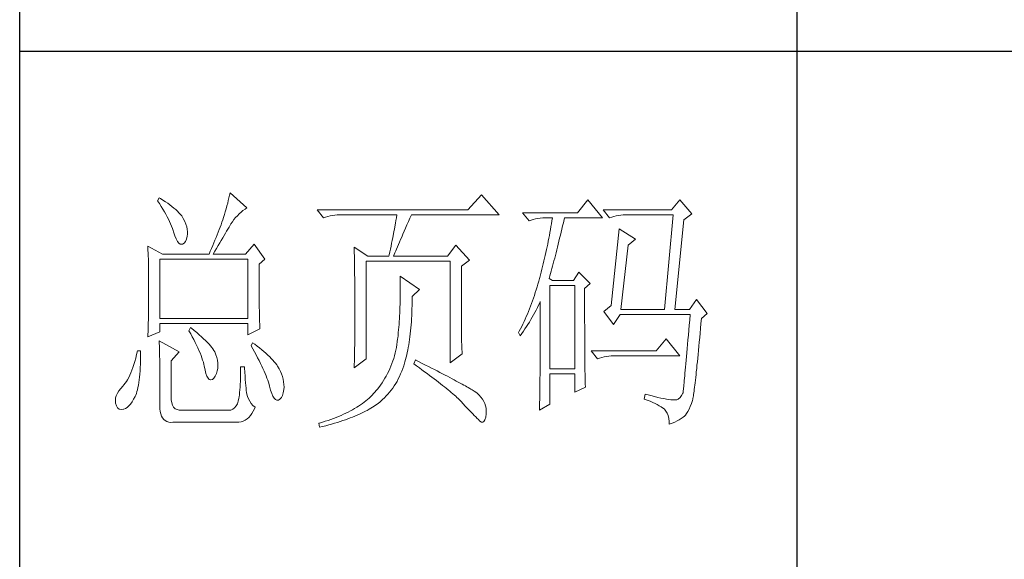
# Model space of a CAD drawing. Units: millimetres. Extents: x -1949 to 4263, y -2744 to 11306.
# Drawn here: x 3639 to 3951, y -2224 to -2053 of the extents above; entities that cross this region are included whole.
import ezdxf

# ---------------------------------------------------------------- set-up
doc = ezdxf.new("R2010")
doc.units = ezdxf.units.MM
doc.layers.add('轮廓线', color=7, linetype='Continuous', lineweight=25)

# ---------------------------------------------------------------- blocks, each defined once
blk = doc.blocks.new('A3')
for p, q in [((3400.05, -1395), (3400.05, 1395)), ((3550.01, -809.67), (3550.01, -1210.68)), ((3400.05, -1010.18), (3750, -1010.18))]:
    blk.add_line(p, q)
at = {"layer": '轮廓线', "color": 7, "lineweight": 0}
for p, q in [((3426.95, -1038.52), (3426.65, -1039.11)), ((3426.65, -1039.11), (3427, -1039.65)), ((3427.2, -1038.67), (3426.95, -1038.52)), ((3427.69, -1038.97), (3427.2, -1038.67)), ((3428.16, -1039.28), (3427.69, -1038.97)), ((3440.3, -1039.04), (3440.18, -1039.56)), ((3440.42, -1038.53), (3440.3, -1039.04)), ((3440.54, -1038.04), (3440.42, -1038.53)), ((3440.64, -1037.55), (3440.54, -1038.04)), ((3443.9, -1040.47), (3440.64, -1037.55)), ((3489.15, -1037.94), (3486.5, -1040.86)), ((3492.56, -1041.83), (3489.15, -1037.94)), ((3509.67, -1038.91), (3507.65, -1041.44)), ((3512.47, -1042.41), (3509.67, -1038.91)), ((3527.39, -1038.91), (3525.84, -1040.86)), ((3529.72, -1041.63), (3527.39, -1038.91)), ((3427, -1039.65), (3427.34, -1040.18)), ((3427.34, -1040.18), (3427.66, -1040.7)), ((3427.66, -1040.7), (3427.96, -1041.21)), ((3428.6, -1039.58), (3428.16, -1039.28)), ((3429.02, -1039.89), (3428.6, -1039.58)), ((3429.42, -1040.19), (3429.02, -1039.89)), ((3429.8, -1040.5), (3429.42, -1040.19)), ((3430.15, -1040.8), (3429.8, -1040.5)), ((3430.47, -1041.11), (3430.15, -1040.8)), ((3439.89, -1040.64), (3439.72, -1041.21)), ((3440.03, -1040.1), (3439.89, -1040.64)), ((3440.18, -1039.56), (3440.03, -1040.1)), ((3442.75, -1041.31), (3443.13, -1041)), ((3443.13, -1041), (3443.53, -1040.71)), ((3443.53, -1040.71), (3443.9, -1040.47)), ((3486.5, -1040.86), (3457.43, -1040.86)), ((3457.43, -1040.86), (3458.67, -1042.41)), ((3525.84, -1040.86), (3512.62, -1040.86)), ((3512.62, -1040.86), (3513.87, -1042.41)), ((3427.96, -1041.21), (3428.24, -1041.71)), ((3428.24, -1041.71), (3428.5, -1042.19)), ((3428.5, -1042.19), (3428.74, -1042.67)), ((3428.74, -1042.67), (3428.96, -1043.13)), ((3430.77, -1041.41), (3430.47, -1041.11)), ((3431.05, -1041.72), (3430.77, -1041.41)), ((3431.31, -1042.02), (3431.05, -1041.72)), ((3431.62, -1042.55), (3431.31, -1042.02)), ((3431.9, -1043.08), (3431.62, -1042.55)), ((3439.24, -1042.8), (3439.07, -1043.25)), ((3439.37, -1042.36), (3439.24, -1042.8)), ((3439.56, -1041.78), (3439.37, -1042.36)), ((3439.72, -1041.21), (3439.56, -1041.78)), ((3441.08, -1043.15), (3441.38, -1042.74)), ((3441.38, -1042.74), (3441.7, -1042.35)), ((3441.7, -1042.35), (3442.04, -1041.98)), ((3442.04, -1041.98), (3442.39, -1041.63)), ((3442.39, -1041.63), (3442.75, -1041.31)), ((3458.67, -1042.41), (3459.08, -1042.26)), ((3459.08, -1042.26), (3459.5, -1042.12)), ((3459.5, -1042.12), (3459.93, -1042.01)), ((3459.93, -1042.01), (3460.38, -1041.93)), ((3460.38, -1041.93), (3460.84, -1041.88)), ((3460.84, -1041.88), (3461.31, -1041.84)), ((3461.31, -1041.84), (3461.78, -1041.83)), ((3461.78, -1041.83), (3472.82, -1041.83)), ((3472.64, -1042.91), (3472.55, -1043.45)), ((3472.73, -1042.37), (3472.64, -1042.91)), ((3472.82, -1041.83), (3472.73, -1042.37)), ((3475.05, -1043.13), (3475.34, -1042.46)), ((3475.34, -1042.46), (3475.62, -1041.83)), ((3475.62, -1041.83), (3492.56, -1041.83)), ((3507.65, -1041.44), (3497.07, -1041.44)), ((3497.07, -1041.44), (3498.32, -1042.99)), ((3498.32, -1042.99), (3498.73, -1042.84)), ((3498.73, -1042.84), (3499.15, -1042.71)), ((3499.15, -1042.71), (3499.58, -1042.6)), ((3499.58, -1042.6), (3500.03, -1042.52)), ((3500.03, -1042.52), (3500.49, -1042.46)), ((3500.49, -1042.46), (3500.96, -1042.42)), ((3500.96, -1042.42), (3501.43, -1042.41)), ((3501.43, -1042.41), (3502.83, -1042.41)), ((3502.83, -1042.41), (3502.74, -1042.98)), ((3504.94, -1043.36), (3505.09, -1042.73)), ((3505.09, -1042.73), (3505.16, -1042.41)), ((3505.16, -1042.41), (3512.47, -1042.41)), ((3513.87, -1042.41), (3514.27, -1042.26)), ((3514.27, -1042.26), (3514.69, -1042.12)), ((3514.69, -1042.12), (3515.13, -1042.01)), ((3515.13, -1042.01), (3515.58, -1041.93)), ((3515.58, -1041.93), (3516.03, -1041.88)), ((3516.03, -1041.88), (3516.51, -1041.84)), ((3516.51, -1041.84), (3516.98, -1041.83)), ((3516.98, -1041.83), (3526.15, -1041.83)), ((3526.15, -1041.83), (3524.44, -1060.1)), ((3526.46, -1060.1), (3528.17, -1042.8)), ((3528.17, -1042.8), (3529.72, -1041.63)), ((3428.96, -1043.13), (3429.17, -1043.57)), ((3429.17, -1043.57), (3429.35, -1044.01)), ((3429.35, -1044.01), (3429.52, -1044.43)), ((3429.52, -1044.43), (3429.66, -1044.85)), ((3429.66, -1044.85), (3429.75, -1045.13)), ((3432.11, -1043.6), (3431.9, -1043.08)), ((3432.27, -1044.11), (3432.11, -1043.6)), ((3432.37, -1044.59), (3432.27, -1044.11)), ((3432.41, -1045.07), (3432.37, -1044.59)), ((3438.52, -1044.67), (3438.33, -1045.16)), ((3438.71, -1044.19), (3438.52, -1044.67)), ((3438.89, -1043.72), (3438.71, -1044.19)), ((3439.07, -1043.25), (3438.89, -1043.72)), ((3439.98, -1044.96), (3440.22, -1044.56)), ((3440.22, -1044.56), (3440.44, -1044.18)), ((3440.44, -1044.18), (3440.65, -1043.82)), ((3440.65, -1043.82), (3440.79, -1043.58)), ((3440.79, -1043.58), (3441.08, -1043.15)), ((3472.35, -1044.54), (3472.25, -1045.09)), ((3472.55, -1043.45), (3472.35, -1044.54)), ((3474.23, -1044.99), (3474.49, -1044.39)), ((3474.49, -1044.39), (3474.76, -1043.77)), ((3474.76, -1043.77), (3475.05, -1043.13)), ((3502.46, -1044.66), (3502.35, -1045.23)), ((3502.55, -1044.1), (3502.46, -1044.66)), ((3502.65, -1043.54), (3502.55, -1044.1)), ((3502.74, -1042.98), (3502.65, -1043.54)), ((3504.51, -1045.18), (3504.66, -1044.58)), ((3504.66, -1044.58), (3504.8, -1043.97)), ((3504.8, -1043.97), (3504.94, -1043.36)), ((3515.73, -1044.55), (3514.18, -1059.33)), ((3518.84, -1046.49), (3515.73, -1044.55)), ((3429.75, -1045.13), (3429.99, -1045.88)), ((3429.99, -1045.88), (3430.23, -1046.48)), ((3430.23, -1046.48), (3430.48, -1046.95)), ((3432.03, -1046.99), (3432.22, -1046.54)), ((3432.22, -1046.54), (3432.35, -1045.92)), ((3432.35, -1045.92), (3432.4, -1045.52)), ((3432.4, -1045.52), (3432.41, -1045.07)), ((3437.72, -1046.69), (3437.5, -1047.21)), ((3437.93, -1046.17), (3437.72, -1046.69)), ((3438.13, -1045.66), (3437.93, -1046.17)), ((3438.33, -1045.16), (3438.13, -1045.66)), ((3438.65, -1047.24), (3438.94, -1046.75)), ((3438.94, -1046.75), (3439.22, -1046.27)), ((3439.22, -1046.27), (3439.49, -1045.81)), ((3439.49, -1045.81), (3439.74, -1045.38)), ((3439.74, -1045.38), (3439.98, -1044.96)), ((3471.92, -1046.75), (3471.81, -1047.31)), ((3472.04, -1046.2), (3471.92, -1046.75)), ((3472.25, -1045.09), (3472.04, -1046.2)), ((3473.32, -1047.1), (3473.53, -1046.61)), ((3473.53, -1046.61), (3473.75, -1046.1)), ((3473.75, -1046.1), (3473.99, -1045.56)), ((3473.99, -1045.56), (3474.23, -1044.99)), ((3502.15, -1046.34), (3502.04, -1046.89)), ((3502.25, -1045.78), (3502.15, -1046.34)), ((3502.35, -1045.23), (3502.25, -1045.78)), ((3504.09, -1046.93), (3504.23, -1046.35)), ((3504.23, -1046.35), (3504.37, -1045.77)), ((3504.37, -1045.77), (3504.51, -1045.18)), ((3517.44, -1047.66), (3518.84, -1046.49)), ((3424.78, -1047.86), (3424.8, -1048.4)), ((3427.58, -1049.41), (3424.78, -1047.86)), ((3424.8, -1048.4), (3424.84, -1049.5)), ((3430.48, -1046.95), (3430.74, -1047.28)), ((3430.74, -1047.28), (3431, -1047.46)), ((3431, -1047.46), (3431.27, -1047.51)), ((3431.27, -1047.51), (3431.46, -1047.46)), ((3431.46, -1047.46), (3431.78, -1047.31)), ((3431.78, -1047.31), (3432.03, -1046.99)), ((3437.06, -1048.3), (3436.83, -1048.85)), ((3437.29, -1047.75), (3437.06, -1048.3)), ((3437.5, -1047.21), (3437.29, -1047.75)), ((3437.71, -1048.84), (3438.03, -1048.29)), ((3438.03, -1048.29), (3438.35, -1047.75)), ((3438.35, -1047.75), (3438.65, -1047.24)), ((3445.3, -1047.46), (3443.59, -1049.41)), ((3447.32, -1050.38), (3445.3, -1047.46)), ((3464.58, -1048.05), (3464.6, -1048.61)), ((3467.22, -1049.8), (3464.58, -1048.05)), ((3464.6, -1048.61), (3464.61, -1049.17)), ((3471.57, -1048.43), (3471.45, -1048.99)), ((3471.69, -1047.87), (3471.57, -1048.43)), ((3471.81, -1047.31), (3471.69, -1047.87)), ((3472.6, -1048.8), (3472.77, -1048.42)), ((3472.77, -1048.42), (3472.94, -1048)), ((3472.94, -1048), (3473.12, -1047.57)), ((3473.12, -1047.57), (3473.32, -1047.1)), ((3484.17, -1047.66), (3482.62, -1049.8)), ((3486.81, -1050.58), (3484.17, -1047.66)), ((3501.69, -1048.54), (3501.57, -1049.09)), ((3501.81, -1048), (3501.69, -1048.54)), ((3501.92, -1047.45), (3501.81, -1048)), ((3502.04, -1046.89), (3501.92, -1047.45)), ((3503.54, -1049.14), (3503.68, -1048.6)), ((3503.68, -1048.6), (3503.81, -1048.05)), ((3503.81, -1048.05), (3503.95, -1047.49)), ((3503.95, -1047.49), (3504.09, -1046.93)), ((3516.04, -1060.1), (3517.44, -1047.66)), ((3424.84, -1049.5), (3424.87, -1050.61)), ((3427.11, -1061.85), (3427.11, -1050.38)), ((3427.11, -1050.38), (3444.06, -1050.38)), ((3427.58, -1049.41), (3436.59, -1049.41)), ((3436.83, -1048.85), (3436.59, -1049.41)), ((3437.37, -1049.41), (3437.71, -1048.84)), ((3437.37, -1049.41), (3443.59, -1049.41)), ((3444.06, -1050.38), (3444.06, -1061.85)), ((3446.23, -1051.35), (3447.32, -1050.38)), ((3464.61, -1049.17), (3464.62, -1049.73)), ((3464.62, -1049.73), (3464.63, -1050.3)), ((3464.63, -1050.3), (3464.66, -1051.42)), ((3467.22, -1049.8), (3471.26, -1049.8)), ((3471.32, -1049.56), (3471.26, -1049.8)), ((3471.45, -1048.99), (3471.32, -1049.56)), ((3472.2, -1049.8), (3472.32, -1049.49)), ((3472.2, -1049.8), (3482.62, -1049.8)), ((3472.32, -1049.49), (3472.46, -1049.16)), ((3472.46, -1049.16), (3472.6, -1048.8)), ((3501.33, -1050.18), (3501.2, -1050.72)), ((3501.45, -1049.64), (3501.33, -1050.18)), ((3501.57, -1049.09), (3501.45, -1049.64)), ((3503.13, -1050.71), (3503.27, -1050.19)), ((3503.27, -1050.19), (3503.4, -1049.67)), ((3503.4, -1049.67), (3503.54, -1049.14)), ((3424.87, -1050.61), (3424.89, -1051.74)), ((3424.89, -1051.74), (3424.9, -1052.31)), ((3424.9, -1052.31), (3424.91, -1052.88)), ((3446.23, -1052.11), (3446.23, -1051.35)), ((3446.24, -1052.94), (3446.23, -1052.11)), ((3464.66, -1051.42), (3464.66, -1051.99)), ((3464.66, -1051.99), (3464.67, -1052.55)), ((3466.91, -1069.63), (3466.91, -1050.77)), ((3466.91, -1050.77), (3483.08, -1050.77)), ((3483.08, -1050.77), (3483.08, -1070.41)), ((3485.26, -1051.74), (3486.81, -1050.58)), ((3485.26, -1062.03), (3485.26, -1051.74)), ((3500.8, -1052.34), (3500.66, -1052.88)), ((3500.94, -1051.8), (3500.8, -1052.34)), ((3501.07, -1051.27), (3500.94, -1051.8)), ((3501.2, -1050.72), (3501.07, -1051.27)), ((3502.6, -1052.68), (3502.73, -1052.2)), ((3502.73, -1052.2), (3502.87, -1051.71)), ((3502.87, -1051.71), (3503, -1051.21)), ((3503, -1051.21), (3503.13, -1050.71)), ((3424.91, -1052.88), (3424.91, -1053.46)), ((3424.91, -1053.46), (3424.92, -1054.04)), ((3424.92, -1054.04), (3424.93, -1054.62)), ((3446.24, -1053.75), (3446.24, -1052.94)), ((3446.24, -1054.52), (3446.24, -1053.75)), ((3464.67, -1052.55), (3464.7, -1054.83)), ((3473.44, -1053.69), (3473.46, -1054.31)), ((3477.17, -1056.22), (3473.44, -1053.69)), ((3473.46, -1054.31), (3473.46, -1054.92)), ((3500.34, -1054.08), (3500.19, -1054.64)), ((3500.38, -1053.94), (3500.34, -1054.08)), ((3500.52, -1053.41), (3500.38, -1053.94)), ((3500.66, -1052.88), (3500.52, -1053.41)), ((3502.21, -1054.08), (3502.33, -1053.62)), ((3502.83, -1054.47), (3502.21, -1054.08)), ((3502.33, -1053.62), (3502.47, -1053.16)), ((3502.47, -1053.16), (3502.6, -1052.68)), ((3507.96, -1052.91), (3506.87, -1054.47)), ((3510.13, -1055.05), (3507.96, -1052.91)), ((3424.93, -1054.62), (3424.93, -1055.2)), ((3424.93, -1055.2), (3424.93, -1055.79)), ((3424.93, -1055.79), (3424.93, -1056.98)), ((3446.24, -1055.27), (3446.24, -1054.52)), ((3446.24, -1056), (3446.24, -1055.27)), ((3446.25, -1056.69), (3446.24, -1056)), ((3464.7, -1054.83), (3464.71, -1055.4)), ((3464.71, -1055.4), (3464.73, -1057.69)), ((3473.46, -1054.92), (3473.47, -1055.53)), ((3473.47, -1055.53), (3473.47, -1056.13)), ((3473.47, -1056.13), (3473.47, -1056.73)), ((3475.77, -1057.58), (3477.17, -1056.22)), ((3499.87, -1055.75), (3499.7, -1056.3)), ((3500.03, -1055.2), (3499.87, -1055.75)), ((3500.19, -1054.64), (3500.03, -1055.2)), ((3502.36, -1071.58), (3502.36, -1055.44)), ((3502.36, -1055.44), (3507.18, -1055.44)), ((3506.87, -1054.47), (3502.83, -1054.47)), ((3507.18, -1055.44), (3507.18, -1071.58)), ((3509.05, -1056.02), (3510.13, -1055.05)), ((3509.05, -1058.32), (3509.05, -1056.02)), ((3424.93, -1058.12), (3424.92, -1058.68)), ((3424.93, -1056.98), (3424.93, -1057.55)), ((3424.93, -1057.55), (3424.93, -1058.12)), ((3446.25, -1057.36), (3446.25, -1056.69)), ((3446.26, -1058), (3446.25, -1057.36)), ((3446.27, -1058.61), (3446.26, -1058)), ((3464.73, -1057.69), (3464.73, -1058.84)), ((3473.46, -1057.91), (3473.45, -1058.5)), ((3473.47, -1057.33), (3473.46, -1057.91)), ((3473.47, -1056.73), (3473.47, -1057.33)), ((3475.77, -1058.01), (3475.77, -1057.58)), ((3475.77, -1058.69), (3475.77, -1058.01)), ((3499.17, -1057.91), (3498.99, -1058.43)), ((3499.35, -1057.37), (3499.17, -1057.91)), ((3499.53, -1056.84), (3499.35, -1057.37)), ((3499.7, -1056.3), (3499.53, -1056.84)), ((3530.66, -1058.16), (3529.26, -1060.1)), ((3532.68, -1060.88), (3530.66, -1058.16)), ((3424.91, -1059.82), (3424.9, -1060.39)), ((3424.92, -1059.25), (3424.91, -1059.82)), ((3424.92, -1058.68), (3424.92, -1059.25)), ((3446.27, -1059.19), (3446.27, -1058.61)), ((3446.28, -1059.75), (3446.27, -1059.19)), ((3446.29, -1060.28), (3446.28, -1059.75)), ((3464.73, -1058.84), (3464.73, -1061.6)), ((3473.42, -1059.65), (3473.4, -1060.22)), ((3473.43, -1059.08), (3473.42, -1059.65)), ((3473.45, -1058.5), (3473.43, -1059.08)), ((3475.71, -1060.64), (3475.74, -1060)), ((3475.74, -1060), (3475.75, -1059.35)), ((3475.75, -1059.35), (3475.77, -1058.69)), ((3498.41, -1059.97), (3498.21, -1060.48)), ((3498.61, -1059.46), (3498.41, -1059.97)), ((3498.8, -1058.95), (3498.61, -1059.46)), ((3498.99, -1058.43), (3498.8, -1058.95)), ((3499.7, -1060.21), (3499.94, -1059.74)), ((3499.94, -1059.74), (3500.17, -1059.26)), ((3500.17, -1059.26), (3500.39, -1058.79)), ((3500.39, -1058.79), (3500.49, -1058.55)), ((3500.49, -1058.55), (3500.49, -1061.5)), ((3509.05, -1059.21), (3509.05, -1058.32)), ((3509.05, -1060.91), (3509.05, -1059.21)), ((3514.18, -1059.33), (3512.78, -1060.49)), ((3424.88, -1061.53), (3424.87, -1062.1)), ((3424.89, -1060.96), (3424.88, -1061.53)), ((3424.9, -1060.39), (3424.89, -1060.96)), ((3444.06, -1061.85), (3427.11, -1061.85)), ((3446.3, -1060.78), (3446.29, -1060.28)), ((3446.31, -1061.26), (3446.3, -1060.78)), ((3446.31, -1061.7), (3446.31, -1061.26)), ((3446.33, -1062.12), (3446.31, -1061.7)), ((3464.73, -1061.6), (3464.73, -1062.23)), ((3473.31, -1061.89), (3473.27, -1062.44)), ((3473.34, -1061.33), (3473.31, -1061.89)), ((3473.37, -1060.78), (3473.34, -1061.33)), ((3473.4, -1060.22), (3473.37, -1060.78)), ((3475.62, -1062.49), (3475.65, -1061.89)), ((3475.65, -1061.89), (3475.69, -1061.27)), ((3475.69, -1061.27), (3475.71, -1060.64)), ((3497.58, -1061.95), (3497.36, -1062.43)), ((3497.8, -1061.47), (3497.58, -1061.95)), ((3498.01, -1060.97), (3497.8, -1061.47)), ((3498.21, -1060.48), (3498.01, -1060.97)), ((3498.68, -1062.06), (3498.95, -1061.61)), ((3498.95, -1061.61), (3499.2, -1061.15)), ((3499.2, -1061.15), (3499.46, -1060.68)), ((3499.46, -1060.68), (3499.7, -1060.21)), ((3500.49, -1061.5), (3500.49, -1062.21)), ((3509.05, -1061.72), (3509.05, -1060.91)), ((3509.05, -1062.51), (3509.05, -1061.72)), ((3512.78, -1060.49), (3514.64, -1063.02)), ((3514.64, -1063.02), (3515.89, -1061.07)), ((3515.89, -1061.07), (3529.41, -1061.07)), ((3516.04, -1060.1), (3524.44, -1060.1)), ((3526.46, -1060.1), (3529.26, -1060.1)), ((3529.41, -1061.07), (3529.32, -1062.13)), ((3531.5, -1062.79), (3531.59, -1061.85)), ((3531.59, -1061.85), (3532.68, -1060.88)), ((3424.83, -1063.8), (3424.81, -1064.37)), ((3424.86, -1062.67), (3424.83, -1063.8)), ((3424.87, -1062.1), (3424.86, -1062.67)), ((3427.11, -1064.38), (3427.11, -1062.82)), ((3427.11, -1062.82), (3444.06, -1062.82)), ((3433.02, -1063.6), (3432.71, -1064.19)), ((3433.18, -1063.73), (3433.02, -1063.6)), ((3433.71, -1064.16), (3433.18, -1063.73)), ((3444.06, -1062.82), (3444.06, -1064.97)), ((3444.06, -1064.97), (3446.39, -1063.8)), ((3446.34, -1062.51), (3446.33, -1062.12)), ((3446.35, -1062.87), (3446.34, -1062.51)), ((3446.36, -1063.21), (3446.35, -1062.87)), ((3446.38, -1063.52), (3446.36, -1063.21)), ((3446.39, -1063.8), (3446.38, -1063.52)), ((3464.73, -1062.86), (3464.72, -1063.48)), ((3464.72, -1063.48), (3464.72, -1064.09)), ((3464.73, -1062.23), (3464.73, -1062.86)), ((3473.19, -1063.51), (3473.15, -1064.04)), ((3473.24, -1062.98), (3473.19, -1063.51)), ((3473.27, -1062.44), (3473.24, -1062.98)), ((3475.47, -1064.24), (3475.52, -1063.67)), ((3475.52, -1063.67), (3475.57, -1063.09)), ((3475.57, -1063.09), (3475.62, -1062.49)), ((3485.26, -1062.71), (3485.26, -1062.03)), ((3485.27, -1063.37), (3485.26, -1062.71)), ((3485.27, -1064.01), (3485.27, -1063.37)), ((3496.68, -1063.84), (3496.44, -1064.3)), ((3496.91, -1063.38), (3496.68, -1063.84)), ((3497.14, -1062.91), (3496.91, -1063.38)), ((3497.36, -1062.43), (3497.14, -1062.91)), ((3497.23, -1064.29), (3497.54, -1063.86)), ((3497.54, -1063.86), (3497.84, -1063.41)), ((3497.84, -1063.41), (3498.12, -1062.97)), ((3498.12, -1062.97), (3498.41, -1062.52)), ((3498.41, -1062.52), (3498.68, -1062.06)), ((3500.49, -1062.21), (3500.49, -1063.61)), ((3500.49, -1063.61), (3500.49, -1064.29)), ((3509.06, -1063.28), (3509.05, -1062.51)), ((3509.06, -1064.03), (3509.06, -1063.28)), ((3529.23, -1063.14), (3529.15, -1064.12)), ((3529.32, -1062.13), (3529.23, -1063.14)), ((3531.33, -1064.65), (3531.42, -1063.74)), ((3531.42, -1063.74), (3531.5, -1062.79)), ((3424.78, -1065.35), (3427.11, -1064.38)), ((3424.79, -1064.94), (3424.78, -1065.35)), ((3424.81, -1064.37), (3424.79, -1064.94)), ((3432.71, -1064.19), (3433.04, -1064.77)), ((3433.04, -1064.77), (3433.35, -1065.35)), ((3433.35, -1065.35), (3433.65, -1065.91)), ((3434.22, -1064.57), (3433.71, -1064.16)), ((3434.69, -1064.97), (3434.22, -1064.57)), ((3435.13, -1065.37), (3434.69, -1064.97)), ((3435.54, -1065.74), (3435.13, -1065.37)), ((3435.92, -1066.1), (3435.54, -1065.74)), ((3464.71, -1065.27), (3464.7, -1065.85)), ((3464.72, -1064.68), (3464.71, -1065.27)), ((3464.72, -1064.09), (3464.72, -1064.68)), ((3472.97, -1065.74), (3472.91, -1066.31)), ((3472.99, -1065.61), (3472.97, -1065.74)), ((3473.05, -1065.09), (3472.99, -1065.61)), ((3473.1, -1064.57), (3473.05, -1065.09)), ((3473.15, -1064.04), (3473.1, -1064.57)), ((3475.27, -1065.89), (3475.34, -1065.35)), ((3475.34, -1065.35), (3475.4, -1064.8)), ((3475.4, -1064.8), (3475.47, -1064.24)), ((3485.28, -1064.62), (3485.27, -1064.01)), ((3485.29, -1065.21), (3485.28, -1064.62)), ((3485.3, -1065.78), (3485.29, -1065.21)), ((3496.44, -1064.3), (3496.3, -1064.57)), ((3496.3, -1064.57), (3496.61, -1065.16)), ((3496.61, -1065.16), (3496.93, -1064.73)), ((3496.93, -1064.73), (3497.23, -1064.29)), ((3500.49, -1064.96), (3500.48, -1065.62)), ((3500.48, -1065.62), (3500.48, -1066.27)), ((3500.49, -1064.29), (3500.49, -1064.96)), ((3509.06, -1064.75), (3509.06, -1064.03)), ((3509.06, -1065.45), (3509.06, -1064.75)), ((3509.07, -1066.13), (3509.06, -1065.45)), ((3524.75, -1065.74), (3522.88, -1068.08)), ((3527.39, -1069.05), (3524.75, -1065.74)), ((3529.06, -1065.06), (3528.99, -1065.96)), ((3529.15, -1064.12), (3529.06, -1065.06)), ((3531.17, -1066.38), (3531.25, -1065.53)), ((3531.25, -1065.53), (3531.33, -1064.65)), ((3426.95, -1066.13), (3426.97, -1066.41)), ((3430.84, -1068.27), (3426.95, -1066.13)), ((3426.97, -1066.41), (3426.98, -1066.71)), ((3426.98, -1066.71), (3427, -1067.05)), ((3427, -1067.05), (3427.01, -1067.41)), ((3427.01, -1067.41), (3427.02, -1067.8)), ((3433.65, -1065.91), (3433.92, -1066.45)), ((3433.92, -1066.45), (3434.18, -1066.98)), ((3434.18, -1066.98), (3434.42, -1067.5)), ((3434.42, -1067.5), (3434.64, -1068)), ((3436.27, -1066.45), (3435.92, -1066.1)), ((3436.59, -1066.79), (3436.27, -1066.45)), ((3436.87, -1067.11), (3436.59, -1066.79)), ((3437.12, -1067.42), (3436.87, -1067.11)), ((3437.34, -1067.72), (3437.12, -1067.42)), ((3444.99, -1066.52), (3444.68, -1067.1)), ((3444.68, -1067.1), (3445.02, -1067.71)), ((3445.4, -1066.81), (3444.99, -1066.52)), ((3445.87, -1067.17), (3445.4, -1066.81)), ((3446.33, -1067.53), (3445.87, -1067.17)), ((3446.77, -1067.88), (3446.33, -1067.53)), ((3464.69, -1066.99), (3464.67, -1067.54)), ((3464.67, -1067.54), (3464.67, -1068.08)), ((3464.7, -1065.85), (3464.69, -1066.42)), ((3464.69, -1066.42), (3464.69, -1066.99)), ((3472.73, -1067.42), (3472.62, -1067.96)), ((3472.82, -1066.87), (3472.73, -1067.42)), ((3472.91, -1066.31), (3472.82, -1066.87)), ((3474.92, -1067.92), (3475.02, -1067.43)), ((3475.02, -1067.43), (3475.11, -1066.93)), ((3475.11, -1066.93), (3475.19, -1066.42)), ((3475.19, -1066.42), (3475.27, -1065.89)), ((3485.32, -1066.32), (3485.3, -1065.78)), ((3485.33, -1066.83), (3485.32, -1066.32)), ((3485.35, -1067.33), (3485.33, -1066.83)), ((3485.37, -1067.79), (3485.35, -1067.33)), ((3500.48, -1067.54), (3500.47, -1068.16)), ((3500.48, -1066.27), (3500.48, -1066.91)), ((3500.48, -1066.91), (3500.48, -1067.54)), ((3509.07, -1066.78), (3509.07, -1066.13)), ((3509.08, -1067.42), (3509.07, -1066.78)), ((3509.08, -1068.03), (3509.08, -1067.42)), ((3528.84, -1067.66), (3528.77, -1068.44)), ((3528.91, -1066.83), (3528.84, -1067.66)), ((3528.99, -1065.96), (3528.91, -1066.83)), ((3531.02, -1068), (3531.09, -1067.2)), ((3531.09, -1067.2), (3531.17, -1066.38)), ((3422.43, -1069.47), (3422.26, -1070.11)), ((3422.6, -1068.79), (3422.43, -1069.47)), ((3422.76, -1068.08), (3422.6, -1068.79)), ((3423.38, -1068.08), (3422.76, -1068.08)), ((3423.36, -1069.92), (3423.37, -1069.18)), ((3423.37, -1069.18), (3423.38, -1068.4)), ((3423.38, -1068.4), (3423.38, -1068.08)), ((3427.02, -1067.8), (3427.03, -1068.23)), ((3427.03, -1068.23), (3427.04, -1068.68)), ((3427.04, -1068.68), (3427.05, -1069.17)), ((3427.05, -1069.17), (3427.06, -1069.68)), ((3429.29, -1070.02), (3430.84, -1068.27)), ((3434.64, -1068), (3434.84, -1068.48)), ((3434.84, -1068.48), (3435.03, -1068.96)), ((3435.03, -1068.96), (3435.2, -1069.41)), ((3435.2, -1069.41), (3435.35, -1069.86)), ((3437.53, -1068), (3437.34, -1067.72)), ((3437.68, -1068.27), (3437.53, -1068)), ((3437.92, -1068.82), (3437.68, -1068.27)), ((3437.68, -1068.27), (3437.68, -1068.27)), ((3438.1, -1069.37), (3437.92, -1068.82)), ((3438.23, -1069.9), (3438.1, -1069.37)), ((3445.02, -1067.71), (3445.35, -1068.3)), ((3445.35, -1068.3), (3445.66, -1068.87)), ((3445.66, -1068.87), (3445.96, -1069.43)), ((3445.96, -1069.43), (3446.24, -1069.97)), ((3447.18, -1068.22), (3446.77, -1067.88)), ((3447.57, -1068.56), (3447.18, -1068.22)), ((3447.93, -1068.89), (3447.57, -1068.56)), ((3448.28, -1069.22), (3447.93, -1068.89)), ((3448.6, -1069.55), (3448.28, -1069.22)), ((3448.9, -1069.87), (3448.6, -1069.55)), ((3464.64, -1069.14), (3464.63, -1069.66)), ((3464.66, -1068.62), (3464.64, -1069.14)), ((3464.67, -1068.08), (3464.66, -1068.62)), ((3472.21, -1069.54), (3472.04, -1070.04)), ((3472.36, -1069.02), (3472.21, -1069.54)), ((3472.49, -1068.49), (3472.36, -1069.02)), ((3472.62, -1067.96), (3472.49, -1068.49)), ((3474.49, -1069.78), (3474.61, -1069.33)), ((3474.61, -1069.33), (3474.72, -1068.88)), ((3474.72, -1068.88), (3474.83, -1068.41)), ((3474.83, -1068.41), (3474.92, -1067.92)), ((3483.08, -1070.41), (3485.41, -1068.66)), ((3485.39, -1068.24), (3485.37, -1067.79)), ((3485.41, -1068.66), (3485.39, -1068.24)), ((3500.47, -1068.77), (3500.46, -1069.37)), ((3500.46, -1069.37), (3500.46, -1069.96)), ((3500.47, -1068.16), (3500.47, -1068.77)), ((3509.08, -1068.61), (3509.08, -1068.03)), ((3509.09, -1069.17), (3509.08, -1068.61)), ((3509.09, -1069.72), (3509.09, -1069.17)), ((3522.88, -1068.08), (3510.29, -1068.08)), ((3510.29, -1068.08), (3511.53, -1069.63)), ((3511.53, -1069.63), (3511.94, -1069.48)), ((3511.94, -1069.48), (3512.36, -1069.34)), ((3512.36, -1069.34), (3512.79, -1069.24)), ((3512.79, -1069.24), (3513.24, -1069.16)), ((3513.24, -1069.16), (3513.7, -1069.1)), ((3513.7, -1069.1), (3514.17, -1069.06)), ((3514.17, -1069.06), (3514.64, -1069.05)), ((3514.64, -1069.05), (3527.39, -1069.05)), ((3528.7, -1069.2), (3528.64, -1069.91)), ((3528.77, -1068.44), (3528.7, -1069.2)), ((3530.8, -1070.19), (3530.87, -1069.49)), ((3530.87, -1069.49), (3530.94, -1068.76)), ((3530.94, -1068.76), (3531.02, -1068)), ((3421.89, -1071.29), (3421.7, -1071.84)), ((3422.08, -1070.72), (3421.89, -1071.29)), ((3422.26, -1070.11), (3422.08, -1070.72)), ((3423.27, -1071.96), (3423.3, -1071.32)), ((3423.3, -1071.32), (3423.33, -1070.63)), ((3423.33, -1070.63), (3423.36, -1069.92)), ((3427.06, -1069.68), (3427.07, -1070.22)), ((3427.07, -1070.22), (3427.07, -1070.79)), ((3427.07, -1070.79), (3427.08, -1071.39)), ((3427.08, -1071.39), (3427.09, -1072.02)), ((3429.29, -1077.21), (3429.29, -1070.02)), ((3435.35, -1069.86), (3435.48, -1070.28)), ((3435.48, -1070.28), (3435.59, -1070.7)), ((3435.59, -1070.7), (3435.66, -1070.99)), ((3435.66, -1070.99), (3435.82, -1071.79)), ((3438.15, -1071.96), (3438.25, -1071.46)), ((3438.29, -1070.43), (3438.23, -1069.9)), ((3438.25, -1071.46), (3438.3, -1070.95)), ((3438.3, -1070.95), (3438.29, -1070.43)), ((3443.44, -1071.19), (3442.66, -1071.19)), ((3442.66, -1071.19), (3442.66, -1071.94)), ((3443.45, -1071.45), (3443.44, -1071.19)), ((3443.48, -1072.23), (3443.45, -1071.45)), ((3446.24, -1069.97), (3446.51, -1070.5)), ((3446.51, -1070.5), (3446.76, -1071.01)), ((3446.76, -1071.01), (3446.98, -1071.51)), ((3449.17, -1070.18), (3448.9, -1069.87)), ((3449.42, -1070.49), (3449.17, -1070.18)), ((3449.65, -1070.8), (3449.42, -1070.49)), ((3449.8, -1071.03), (3449.65, -1070.8)), ((3450.09, -1071.53), (3449.8, -1071.03)), ((3464.58, -1071.38), (3466.91, -1069.63)), ((3464.59, -1071.15), (3464.58, -1071.38)), ((3464.6, -1070.66), (3464.59, -1071.15)), ((3464.62, -1070.16), (3464.6, -1070.66)), ((3464.63, -1069.66), (3464.62, -1070.16)), ((3471.67, -1071.04), (3471.47, -1071.53)), ((3471.86, -1070.55), (3471.67, -1071.04)), ((3472.04, -1070.04), (3471.86, -1070.55)), ((3473.95, -1071.52), (3474.14, -1070.98)), ((3474.14, -1070.98), (3474.31, -1070.44)), ((3474.31, -1070.44), (3474.37, -1070.21)), ((3474.37, -1070.21), (3474.49, -1069.78)), ((3476.39, -1069.83), (3476.09, -1070.6)), ((3476.09, -1070.6), (3476.63, -1071)), ((3476.47, -1069.86), (3476.39, -1069.83)), ((3477.11, -1070.19), (3476.47, -1069.86)), ((3476.63, -1071), (3477.16, -1071.38)), ((3477.73, -1070.5), (3477.11, -1070.19)), ((3477.16, -1071.38), (3477.67, -1071.75)), ((3478.34, -1070.82), (3477.73, -1070.5)), ((3478.94, -1071.12), (3478.34, -1070.82)), ((3479.51, -1071.41), (3478.94, -1071.12)), ((3480.06, -1071.69), (3479.51, -1071.41)), ((3500.46, -1070.54), (3500.45, -1071.11)), ((3500.45, -1071.11), (3500.45, -1071.67)), ((3500.46, -1069.96), (3500.46, -1070.54)), ((3509.1, -1070.23), (3509.09, -1069.72)), ((3509.11, -1070.73), (3509.1, -1070.23)), ((3509.11, -1071.2), (3509.11, -1070.73)), ((3509.12, -1071.65), (3509.11, -1071.2)), ((3528.52, -1071.22), (3528.46, -1071.82)), ((3528.58, -1070.59), (3528.52, -1071.22)), ((3528.64, -1069.91), (3528.58, -1070.59)), ((3530.67, -1071.5), (3530.73, -1070.86)), ((3530.73, -1070.86), (3530.8, -1070.19)), ((3421.08, -1073.25), (3420.86, -1073.65)), ((3421.29, -1072.81), (3421.08, -1073.25)), ((3421.5, -1072.34), (3421.29, -1072.81)), ((3421.7, -1071.84), (3421.5, -1072.34)), ((3423.1, -1073.71), (3423.16, -1073.16)), ((3423.16, -1073.16), (3423.22, -1072.58)), ((3423.22, -1072.58), (3423.27, -1071.96)), ((3427.09, -1072.02), (3427.09, -1072.68)), ((3427.09, -1072.68), (3427.1, -1073.37)), ((3435.82, -1071.79), (3435.99, -1072.46)), ((3435.99, -1072.46), (3436.18, -1072.98)), ((3436.18, -1072.98), (3436.39, -1073.36)), ((3436.39, -1073.36), (3436.61, -1073.61)), ((3437.52, -1073.39), (3437.77, -1072.99)), ((3437.77, -1072.99), (3438.01, -1072.43)), ((3438.01, -1072.43), (3438.15, -1071.96)), ((3442.63, -1073.32), (3442.62, -1073.95)), ((3442.65, -1072.64), (3442.63, -1073.32)), ((3442.66, -1071.94), (3442.65, -1072.64)), ((3443.52, -1072.96), (3443.48, -1072.23)), ((3443.56, -1073.63), (3443.52, -1072.96)), ((3446.98, -1071.51), (3447.2, -1071.99)), ((3447.2, -1071.99), (3447.4, -1072.46)), ((3447.4, -1072.46), (3447.59, -1072.91)), ((3447.59, -1072.91), (3447.76, -1073.34)), ((3447.76, -1073.34), (3447.91, -1073.76)), ((3450.35, -1072.04), (3450.09, -1071.53)), ((3450.56, -1072.55), (3450.35, -1072.04)), ((3450.74, -1073.05), (3450.56, -1072.55)), ((3450.88, -1073.56), (3450.74, -1073.05)), ((3470.78, -1072.94), (3470.52, -1073.39)), ((3471.02, -1072.47), (3470.78, -1072.94)), ((3471.25, -1072), (3471.02, -1072.47)), ((3471.47, -1071.53), (3471.25, -1072)), ((3473.09, -1073.5), (3473.33, -1073.03)), ((3473.33, -1073.03), (3473.55, -1072.54)), ((3473.55, -1072.54), (3473.76, -1072.03)), ((3473.76, -1072.03), (3473.95, -1071.52)), ((3477.67, -1071.75), (3478.17, -1072.12)), ((3478.17, -1072.12), (3478.66, -1072.48)), ((3478.66, -1072.48), (3479.13, -1072.83)), ((3479.13, -1072.83), (3479.58, -1073.17)), ((3479.58, -1073.17), (3480.02, -1073.5)), ((3480.61, -1071.97), (3480.06, -1071.69)), ((3481.13, -1072.24), (3480.61, -1071.97)), ((3481.63, -1072.5), (3481.13, -1072.24)), ((3482.12, -1072.76), (3481.63, -1072.5)), ((3482.59, -1073), (3482.12, -1072.76)), ((3483.04, -1073.24), (3482.59, -1073)), ((3483.47, -1073.47), (3483.04, -1073.24)), ((3500.44, -1072.75), (3500.43, -1073.28)), ((3500.43, -1073.28), (3500.43, -1073.8)), ((3500.45, -1072.22), (3500.44, -1072.75)), ((3500.45, -1071.67), (3500.45, -1072.22)), ((3507.18, -1071.58), (3502.36, -1071.58)), ((3502.36, -1078.38), (3502.36, -1072.55)), ((3502.36, -1072.55), (3507.18, -1072.55)), ((3507.18, -1072.55), (3507.18, -1076.05)), ((3509.12, -1072.07), (3509.12, -1071.65)), ((3509.13, -1072.48), (3509.12, -1072.07)), ((3509.14, -1072.86), (3509.13, -1072.48)), ((3509.14, -1073.22), (3509.14, -1072.86)), ((3509.15, -1073.55), (3509.14, -1073.22)), ((3528.36, -1072.91), (3528.32, -1073.39)), ((3528.41, -1072.38), (3528.36, -1072.91)), ((3528.46, -1071.82), (3528.41, -1072.38)), ((3530.42, -1073.75), (3530.48, -1073.23)), ((3530.48, -1073.23), (3530.54, -1072.68)), ((3530.54, -1072.68), (3530.6, -1072.11)), ((3530.6, -1072.11), (3530.67, -1071.5)), ((3419.96, -1074.88), (3419.53, -1075.36)), ((3420.17, -1074.65), (3419.96, -1074.88)), ((3420.41, -1074.35), (3420.17, -1074.65)), ((3420.63, -1074.02), (3420.41, -1074.35)), ((3420.86, -1073.65), (3420.63, -1074.02)), ((3422.77, -1075.58), (3422.87, -1075.16)), ((3422.87, -1075.16), (3422.95, -1074.71)), ((3422.95, -1074.71), (3423.03, -1074.22)), ((3423.03, -1074.22), (3423.1, -1073.71)), ((3427.1, -1073.37), (3427.1, -1074.09)), ((3427.1, -1074.09), (3427.1, -1074.83)), ((3427.1, -1074.83), (3427.11, -1075.61)), ((3436.61, -1073.61), (3436.85, -1073.71)), ((3436.85, -1073.71), (3436.91, -1073.71)), ((3436.91, -1073.71), (3437.23, -1073.63)), ((3437.23, -1073.63), (3437.52, -1073.39)), ((3442.56, -1075.11), (3442.52, -1075.63)), ((3442.59, -1074.55), (3442.56, -1075.11)), ((3442.62, -1073.95), (3442.59, -1074.55)), ((3443.61, -1074.25), (3443.56, -1073.63)), ((3443.66, -1074.8), (3443.61, -1074.25)), ((3443.72, -1075.3), (3443.66, -1074.8)), ((3447.91, -1073.76), (3448.04, -1074.16)), ((3448.04, -1074.16), (3448.16, -1074.55)), ((3448.16, -1074.55), (3448.25, -1074.88)), ((3448.25, -1074.88), (3448.47, -1075.67)), ((3450.97, -1074.06), (3450.88, -1073.56)), ((3451.03, -1074.57), (3450.97, -1074.06)), ((3451.01, -1075.54), (3451.05, -1075.08)), ((3451.05, -1075.08), (3451.03, -1074.57)), ((3469.35, -1075.13), (3469.09, -1075.46)), ((3469.66, -1074.71), (3469.35, -1075.13)), ((3469.96, -1074.28), (3469.66, -1074.71)), ((3470.24, -1073.84), (3469.96, -1074.28)), ((3470.52, -1073.39), (3470.24, -1073.84)), ((3471.74, -1075.67), (3472.04, -1075.26)), ((3472.04, -1075.26), (3472.32, -1074.84)), ((3472.32, -1074.84), (3472.59, -1074.41)), ((3472.59, -1074.41), (3472.85, -1073.97)), ((3472.85, -1073.97), (3473.09, -1073.5)), ((3480.02, -1073.5), (3480.45, -1073.83)), ((3480.45, -1073.83), (3480.86, -1074.14)), ((3480.86, -1074.14), (3481.26, -1074.45)), ((3481.26, -1074.45), (3481.64, -1074.75)), ((3481.64, -1074.75), (3482.01, -1075.04)), ((3482.01, -1075.04), (3482.36, -1075.32)), ((3483.89, -1073.69), (3483.47, -1073.47)), ((3484.29, -1073.91), (3483.89, -1073.69)), ((3484.68, -1074.11), (3484.29, -1073.91)), ((3485.04, -1074.31), (3484.68, -1074.11)), ((3485.39, -1074.5), (3485.04, -1074.31)), ((3485.72, -1074.68), (3485.39, -1074.5)), ((3486.04, -1074.86), (3485.72, -1074.68)), ((3486.33, -1075.02), (3486.04, -1074.86)), ((3486.61, -1075.18), (3486.33, -1075.02)), ((3486.87, -1075.33), (3486.61, -1075.18)), ((3500.42, -1074.8), (3500.41, -1075.29)), ((3500.43, -1073.8), (3500.42, -1074.3)), ((3500.42, -1074.3), (3500.42, -1074.8)), ((3507.18, -1076.05), (3509.2, -1075.08)), ((3509.16, -1073.86), (3509.15, -1073.55)), ((3509.17, -1074.15), (3509.16, -1073.86)), ((3509.17, -1074.42), (3509.17, -1074.15)), ((3509.18, -1074.66), (3509.17, -1074.42)), ((3509.19, -1074.88), (3509.18, -1074.66)), ((3509.2, -1075.08), (3509.19, -1074.88)), ((3528.13, -1075.26), (3528.1, -1075.52)), ((3528.17, -1074.96), (3528.13, -1075.26)), ((3528.2, -1074.63), (3528.17, -1074.96)), ((3528.23, -1074.26), (3528.2, -1074.63)), ((3528.27, -1073.84), (3528.23, -1074.26)), ((3528.32, -1073.39), (3528.27, -1073.84)), ((3530.21, -1075.52), (3530.26, -1075.12)), ((3530.26, -1075.12), (3530.31, -1074.7)), ((3530.31, -1074.7), (3530.37, -1074.24)), ((3530.37, -1074.24), (3530.42, -1073.75)), ((3418.69, -1076.74), (3418.56, -1077.18)), ((3418.9, -1076.28), (3418.69, -1076.74)), ((3419.17, -1075.82), (3418.9, -1076.28)), ((3419.53, -1075.36), (3419.17, -1075.82)), ((3422.03, -1077.44), (3422.33, -1076.87)), ((3422.33, -1076.87), (3422.45, -1076.63)), ((3422.45, -1076.63), (3422.56, -1076.31)), ((3422.56, -1076.31), (3422.67, -1075.96)), ((3422.67, -1075.96), (3422.77, -1075.58)), ((3427.11, -1075.61), (3427.11, -1077.99)), ((3442.38, -1076.97), (3442.35, -1077.21)), ((3442.43, -1076.56), (3442.38, -1076.97)), ((3442.48, -1076.11), (3442.43, -1076.56)), ((3442.52, -1075.63), (3442.48, -1076.11)), ((3443.77, -1075.73), (3443.72, -1075.3)), ((3443.84, -1076.11), (3443.77, -1075.73)), ((3443.9, -1076.44), (3443.84, -1076.11)), ((3444.02, -1076.9), (3443.9, -1076.44)), ((3444.2, -1077.38), (3444.02, -1076.9)), ((3448.47, -1075.67), (3448.69, -1076.33)), ((3448.69, -1076.33), (3448.92, -1076.85)), ((3448.92, -1076.85), (3449.16, -1077.24)), ((3450.27, -1077.41), (3450.53, -1077.11)), ((3450.53, -1077.11), (3450.74, -1076.69)), ((3450.74, -1076.69), (3450.9, -1076.17)), ((3450.9, -1076.17), (3451.01, -1075.54)), ((3467.78, -1076.92), (3467.49, -1077.19)), ((3468.07, -1076.64), (3467.78, -1076.92)), ((3468.34, -1076.35), (3468.07, -1076.64)), ((3468.6, -1076.06), (3468.34, -1076.35)), ((3468.85, -1075.76), (3468.6, -1076.06)), ((3469.09, -1075.46), (3468.85, -1075.76)), ((3470.08, -1077.48), (3470.44, -1077.15)), ((3470.44, -1077.15), (3470.78, -1076.8)), ((3470.78, -1076.8), (3471.11, -1076.43)), ((3471.11, -1076.43), (3471.43, -1076.06)), ((3471.43, -1076.06), (3471.74, -1075.67)), ((3482.36, -1075.32), (3482.7, -1075.6)), ((3482.7, -1075.6), (3483.02, -1075.87)), ((3483.02, -1075.87), (3483.33, -1076.12)), ((3483.33, -1076.12), (3483.63, -1076.37)), ((3483.63, -1076.37), (3483.91, -1076.61)), ((3483.91, -1076.61), (3484.17, -1076.84)), ((3484.17, -1076.84), (3484.42, -1077.07)), ((3484.42, -1077.07), (3484.66, -1077.28)), ((3487.12, -1075.47), (3486.87, -1075.33)), ((3487.34, -1075.61), (3487.12, -1075.47)), ((3487.55, -1075.73), (3487.34, -1075.61)), ((3487.75, -1075.85), (3487.55, -1075.73)), ((3487.84, -1075.92), (3487.75, -1075.85)), ((3488.29, -1076.27), (3487.84, -1075.92)), ((3488.69, -1076.64), (3488.29, -1076.27)), ((3489.04, -1077.03), (3488.69, -1076.64)), ((3489.34, -1077.42), (3489.04, -1077.03)), ((3500.39, -1076.68), (3500.38, -1077.13)), ((3500.38, -1077.13), (3500.38, -1077.56)), ((3500.4, -1076.23), (3500.39, -1076.68)), ((3500.41, -1075.29), (3500.4, -1075.76)), ((3500.4, -1075.76), (3500.4, -1076.23)), ((3520.71, -1076.44), (3520.55, -1077.41)), ((3521.07, -1076.54), (3520.71, -1076.44)), ((3521.82, -1076.73), (3521.07, -1076.54)), ((3522.52, -1076.9), (3521.82, -1076.73)), ((3523.17, -1077.06), (3522.52, -1076.9)), ((3523.77, -1077.19), (3523.17, -1077.06)), ((3527.46, -1077.1), (3527.08, -1077.41)), ((3527.77, -1076.72), (3527.46, -1077.1)), ((3528.01, -1076.24), (3527.77, -1076.72)), ((3528.03, -1076.18), (3528.01, -1076.24)), ((3528.04, -1076.07), (3528.03, -1076.18)), ((3528.06, -1075.93), (3528.04, -1076.07)), ((3528.08, -1075.74), (3528.06, -1075.93)), ((3528.1, -1075.52), (3528.08, -1075.74)), ((3529.95, -1077.27), (3529.99, -1077.05)), ((3529.99, -1077.05), (3530.03, -1076.8)), ((3530.03, -1076.8), (3530.07, -1076.53)), ((3530.07, -1076.53), (3530.11, -1076.22)), ((3530.11, -1076.22), (3530.16, -1075.88)), ((3530.16, -1075.88), (3530.21, -1075.52)), ((3418.56, -1077.18), (3418.51, -1077.62)), ((3418.51, -1077.62), (3418.53, -1078.06)), ((3418.53, -1078.06), (3418.56, -1078.19)), ((3418.56, -1078.19), (3418.72, -1078.72)), ((3418.72, -1078.72), (3418.95, -1079.11)), ((3420.45, -1079.21), (3420.78, -1079)), ((3420.78, -1079), (3421.1, -1078.72)), ((3421.1, -1078.72), (3421.42, -1078.36)), ((3421.42, -1078.36), (3421.73, -1077.93)), ((3421.73, -1077.93), (3422.03, -1077.44)), ((3427.11, -1077.99), (3427.08, -1078.65)), ((3427.08, -1078.65), (3427.09, -1079.25)), ((3429.3, -1077.57), (3429.29, -1077.21)), ((3429.37, -1078.13), (3429.3, -1077.57)), ((3429.52, -1078.59), (3429.37, -1078.13)), ((3429.75, -1078.96), (3429.52, -1078.59)), ((3430.04, -1079.25), (3429.75, -1078.96)), ((3441.51, -1079.06), (3441.16, -1079.32)), ((3441.8, -1078.72), (3441.51, -1079.06)), ((3442.04, -1078.29), (3441.8, -1078.72)), ((3442.22, -1077.79), (3442.04, -1078.29)), ((3442.35, -1077.21), (3442.22, -1077.79)), ((3444.43, -1077.82), (3444.2, -1077.38)), ((3444.72, -1078.24), (3444.43, -1077.82)), ((3445.06, -1078.62), (3444.72, -1078.24)), ((3445.46, -1078.96), (3445.06, -1078.62)), ((3445.34, -1079.26), (3445.46, -1078.96)), ((3449.16, -1077.24), (3449.39, -1077.5)), ((3449.39, -1077.5), (3449.64, -1077.63)), ((3449.64, -1077.63), (3449.89, -1077.63)), ((3449.89, -1077.63), (3449.97, -1077.6)), ((3449.97, -1077.6), (3450.27, -1077.41)), ((3465.07, -1078.99), (3464.67, -1079.23)), ((3465.45, -1078.75), (3465.07, -1078.99)), ((3465.81, -1078.5), (3465.45, -1078.75)), ((3466.17, -1078.25), (3465.81, -1078.5)), ((3466.52, -1077.99), (3466.17, -1078.25)), ((3466.85, -1077.73), (3466.52, -1077.99)), ((3467.17, -1077.47), (3466.85, -1077.73)), ((3467.49, -1077.19), (3467.17, -1077.47)), ((3467.79, -1079.18), (3468.12, -1078.98)), ((3468.12, -1078.98), (3468.42, -1078.78)), ((3468.42, -1078.78), (3468.72, -1078.58)), ((3468.72, -1078.58), (3469, -1078.38)), ((3469, -1078.38), (3469.27, -1078.17)), ((3469.27, -1078.17), (3469.52, -1077.97)), ((3469.52, -1077.97), (3469.71, -1077.8)), ((3469.71, -1077.8), (3470.08, -1077.48)), ((3484.66, -1077.28), (3484.79, -1077.41)), ((3484.79, -1077.41), (3485.22, -1077.87)), ((3485.22, -1077.87), (3485.63, -1078.32)), ((3485.63, -1078.32), (3486.03, -1078.74)), ((3486.03, -1078.74), (3486.41, -1079.14)), ((3489.59, -1077.84), (3489.34, -1077.42)), ((3489.79, -1078.26), (3489.59, -1077.84)), ((3489.94, -1078.71), (3489.79, -1078.26)), ((3490.04, -1079.17), (3489.94, -1078.71)), ((3500.34, -1079.55), (3502.36, -1078.38)), ((3500.36, -1078.4), (3500.35, -1078.81)), ((3500.35, -1078.81), (3500.35, -1079.2)), ((3500.37, -1077.99), (3500.36, -1078.4)), ((3500.38, -1077.56), (3500.37, -1077.99)), ((3520.55, -1077.41), (3521.13, -1077.62)), ((3521.13, -1077.62), (3521.68, -1077.83)), ((3521.68, -1077.83), (3522.18, -1078.04)), ((3522.18, -1078.04), (3522.64, -1078.25)), ((3522.64, -1078.25), (3523.07, -1078.46)), ((3523.07, -1078.46), (3523.45, -1078.67)), ((3523.45, -1078.67), (3523.8, -1078.88)), ((3524.32, -1077.31), (3523.77, -1077.19)), ((3523.8, -1078.88), (3524.1, -1079.08)), ((3524.82, -1077.4), (3524.32, -1077.31)), ((3525.28, -1077.47), (3524.82, -1077.4)), ((3525.68, -1077.53), (3525.28, -1077.47)), ((3526.04, -1077.56), (3525.68, -1077.53)), ((3526.34, -1077.57), (3526.04, -1077.56)), ((3526.6, -1077.56), (3526.34, -1077.57)), ((3526.81, -1077.53), (3526.6, -1077.56)), ((3526.97, -1077.48), (3526.81, -1077.53)), ((3527.08, -1077.41), (3526.97, -1077.48)), ((3529.21, -1079.32), (3529.44, -1078.81)), ((3529.44, -1078.81), (3529.66, -1078.25)), ((3529.66, -1078.25), (3529.87, -1077.64)), ((3529.87, -1077.64), (3529.88, -1077.6)), ((3529.88, -1077.6), (3529.92, -1077.45)), ((3529.92, -1077.45), (3529.95, -1077.27)), ((3418.95, -1079.11), (3419.25, -1079.34)), ((3419.25, -1079.34), (3419.63, -1079.43)), ((3419.63, -1079.43), (3420.07, -1079.37)), ((3420.07, -1079.37), (3420.12, -1079.35)), ((3420.12, -1079.35), (3420.45, -1079.21)), ((3427.09, -1079.25), (3427.15, -1079.79)), ((3427.15, -1079.79), (3427.26, -1080.27)), ((3427.26, -1080.27), (3427.4, -1080.68)), ((3427.4, -1080.68), (3427.59, -1081.03)), ((3430.41, -1079.44), (3430.04, -1079.25)), ((3430.84, -1079.55), (3430.41, -1079.44)), ((3440.64, -1079.55), (3430.84, -1079.55)), ((3440.76, -1079.51), (3440.64, -1079.55)), ((3441.16, -1079.32), (3440.76, -1079.51)), ((3443.92, -1081.23), (3444.26, -1080.94)), ((3444.26, -1080.94), (3444.57, -1080.59)), ((3444.57, -1080.59), (3444.85, -1080.2)), ((3444.85, -1080.2), (3445.11, -1079.75)), ((3445.11, -1079.75), (3445.34, -1079.26)), ((3461.08, -1080.95), (3460.58, -1081.14)), ((3461.57, -1080.75), (3461.08, -1080.95)), ((3462.05, -1080.54), (3461.57, -1080.75)), ((3462.52, -1080.34), (3462.05, -1080.54)), ((3462.97, -1080.13), (3462.52, -1080.34)), ((3463.41, -1079.91), (3462.97, -1080.13)), ((3463.85, -1079.69), (3463.41, -1079.91)), ((3463.83, -1081.04), (3464.29, -1080.86)), ((3464.26, -1079.46), (3463.85, -1079.69)), ((3464.67, -1079.23), (3464.26, -1079.46)), ((3464.29, -1080.86), (3464.73, -1080.68)), ((3464.73, -1080.68), (3465.16, -1080.5)), ((3465.16, -1080.5), (3465.58, -1080.32)), ((3465.58, -1080.32), (3465.98, -1080.13)), ((3465.98, -1080.13), (3466.38, -1079.95)), ((3466.38, -1079.95), (3466.75, -1079.76)), ((3466.75, -1079.76), (3467.11, -1079.57)), ((3467.11, -1079.57), (3467.46, -1079.37)), ((3467.46, -1079.37), (3467.79, -1079.18)), ((3486.41, -1079.14), (3486.77, -1079.52)), ((3486.77, -1079.52), (3487.12, -1079.88)), ((3487.12, -1079.88), (3487.45, -1080.22)), ((3487.45, -1080.22), (3487.76, -1080.54)), ((3487.76, -1080.54), (3488.06, -1080.84)), ((3488.06, -1080.84), (3488.34, -1081.12)), ((3489.81, -1081.38), (3489.96, -1080.88)), ((3489.96, -1080.88), (3490.06, -1080.23)), ((3490.08, -1079.64), (3490.04, -1079.17)), ((3490.06, -1080.23), (3490.08, -1080.13)), ((3490.08, -1080.13), (3490.08, -1079.64)), ((3500.35, -1079.2), (3500.34, -1079.55)), ((3524.1, -1079.08), (3524.37, -1079.29)), ((3524.37, -1079.29), (3524.44, -1079.35)), ((3524.44, -1079.35), (3524.73, -1079.71)), ((3524.73, -1079.71), (3524.96, -1080.12)), ((3524.96, -1080.12), (3525.15, -1080.59)), ((3525.15, -1080.59), (3525.27, -1081.12)), ((3527.7, -1081.16), (3528.03, -1080.92)), ((3528.03, -1080.92), (3528.33, -1080.67)), ((3528.33, -1080.67), (3528.48, -1080.52)), ((3528.48, -1080.52), (3528.73, -1080.17)), ((3528.73, -1080.17), (3528.98, -1079.77)), ((3528.98, -1079.77), (3529.21, -1079.32)), ((3427.59, -1081.03), (3427.83, -1081.33)), ((3427.83, -1081.33), (3428.11, -1081.56)), ((3428.11, -1081.56), (3428.44, -1081.73)), ((3428.44, -1081.73), (3428.81, -1081.84)), ((3428.81, -1081.84), (3429.22, -1081.89)), ((3429.22, -1081.89), (3429.6, -1081.88)), ((3429.6, -1081.88), (3441.88, -1081.88)), ((3441.88, -1081.88), (3442.34, -1081.85)), ((3442.34, -1081.85), (3442.77, -1081.78)), ((3442.77, -1081.78), (3443.18, -1081.64)), ((3443.18, -1081.64), (3443.57, -1081.46)), ((3443.57, -1081.46), (3443.92, -1081.23)), ((3457.88, -1082.03), (3457.74, -1082.08)), ((3457.74, -1082.08), (3457.9, -1082.85)), ((3458.45, -1081.87), (3457.88, -1082.03)), ((3457.9, -1082.85), (3458.5, -1082.7)), ((3459, -1081.69), (3458.45, -1081.87)), ((3458.5, -1082.7), (3459.1, -1082.54)), ((3459.54, -1081.51), (3459, -1081.69)), ((3459.1, -1082.54), (3459.68, -1082.38)), ((3460.06, -1081.33), (3459.54, -1081.51)), ((3459.68, -1082.38), (3460.24, -1082.22)), ((3460.58, -1081.14), (3460.06, -1081.33)), ((3460.24, -1082.22), (3460.8, -1082.06)), ((3460.8, -1082.06), (3461.34, -1081.89)), ((3461.34, -1081.89), (3461.87, -1081.73)), ((3461.87, -1081.73), (3462.38, -1081.56)), ((3462.38, -1081.56), (3462.88, -1081.39)), ((3462.88, -1081.39), (3463.36, -1081.21)), ((3463.36, -1081.21), (3463.83, -1081.04)), ((3488.34, -1081.12), (3488.52, -1081.3)), ((3488.52, -1081.3), (3488.85, -1081.65)), ((3488.85, -1081.65), (3489.15, -1081.84)), ((3489.15, -1081.84), (3489.41, -1081.85)), ((3489.41, -1081.85), (3489.62, -1081.7)), ((3489.62, -1081.7), (3489.81, -1081.38)), ((3525.27, -1081.12), (3525.35, -1081.7)), ((3525.35, -1081.7), (3525.37, -1082.27)), ((3525.37, -1082.27), (3525.92, -1082.06)), ((3525.92, -1082.06), (3526.43, -1081.85)), ((3526.43, -1081.85), (3526.9, -1081.62)), ((3526.9, -1081.62), (3527.32, -1081.39)), ((3527.32, -1081.39), (3527.7, -1081.16))]:
    blk.add_line(p, q, dxfattribs=at)

msp = doc.modelspace()

# ---------------------------------------------------------------- block references
at = {"layer": '轮廓线', "color": 0, "linetype": 'ByBlock', "lineweight": -3, "xscale": 1.643360918677854, "yscale": 1.643360918677854, "zscale": 1.643360918677854}
msp.add_blockref('A3', (-1948.85, -402.7), dxfattribs=at)

doc.saveas('drawing.dxf')
